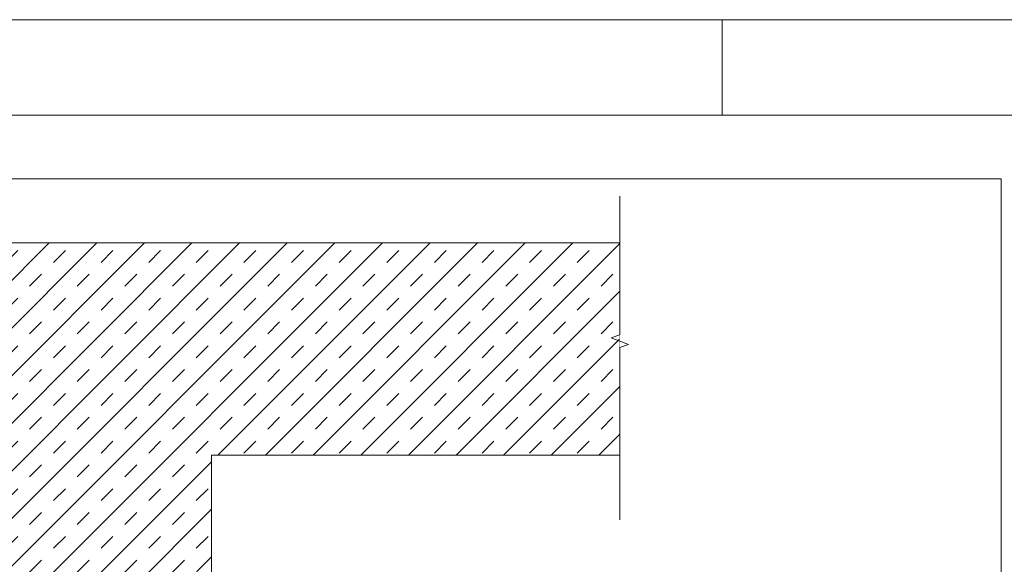
# Model space of a CAD drawing. Units: millimetres. Extents: x 97 to 6037, y -939 to 4311.
# Drawn here: x 2736 to 3200, y 4055 to 4311 of the extents above; entities that cross this region are included whole.
import ezdxf

# ---------------------------------------------------------------- set-up
doc = ezdxf.new("R2010")
doc.units = ezdxf.units.MM
for name, color, linetype, lineweight in [('DLS_Döşeme', 7, 'Continuous', 0), ('DLS_Hatch', 252, 'Continuous', 0), ('DLS_Lejand', 7, 'Continuous', 0), ('DLS_Sembol_2', 8, 'Continuous', 0)]:
    doc.layers.add(name, color=color, linetype=linetype, lineweight=lineweight)

# ---------------------------------------------------------------- blocks, each defined once
blk = doc.blocks.new('*U5')
for p, q in [((-90, 11790), (-90, 2970)), ((-90, 5940), (0, 5940))]:
    blk.add_line(p, q)
blk.add_lwpolyline([(-10500, 0), (-10500, 11880), (0, 11880), (0, 0)], close=True)
blk = doc.blocks.new('DLS_Kesik')
blk.add_wipeout([(-11.014, 0), (21.017, 0), (21.08, -3.994), (-10.95, -3.994)])
blk.add_lwpolyline([(21.017, 0), (7.295, 0), (6.98, 0.866), (6.35, -0.866), (6.034, 0), (-11.014, 0)])

msp = doc.modelspace()

# ---------------------------------------------------------------- hatches: boundary and pattern name
at = {"layer": 'DLS_Hatch'}
h = msp.add_hatch(dxfattribs=at)
h.set_pattern_fill('TRANS', color=256, scale=2.5, angle=45, style=0)
h.set_pattern_definition([(45, (8819.179, 823.766), (-11.22532, 11.22532), []), (45, (8813.566, 829.379), (-11.22532, 11.22532), [7.9375, -7.9375])])
h.paths.add_polyline_path([(3018.92, 4206.15), (2601.39, 4206.15), (2601.39, 4006.15), (2826.39, 4006.15), (2826.39, 4106.15), (3018.92, 4106.15)])
h.paths.add_polyline_path([(3018.92, 3131.58), (2598.24, 3131.58), (2598.24, 2961.4), (2826.39, 2961.4), (2826.39, 3031.58), (3018.92, 3031.58)])

# ---------------------------------------------------------------- linework, layer by layer
at = {"layer": 'DLS_Döşeme'}
msp.add_lwpolyline([(3018.92, 4206.15), (2601.39, 4206.15), (2601.39, 4006.15), (2826.39, 4006.15), (2826.39, 4106.15), (3018.92, 4106.15)], close=True, dxfattribs=at)
at = {"layer": 'DLS_Lejand'}
for points in [[(3228.66, 2781.34), (2221.16, 2781.34), (2221.16, 4266.34), (3228.66, 4266.34)], [(3198.66, 2811.34), (2251.16, 2811.34), (2251.16, 4236.34), (3198.66, 4236.34)]]:
    msp.add_lwpolyline(points, close=True, dxfattribs=at)

# ---------------------------------------------------------------- block references
at = {"layer": 'DLS_Lejand', "xscale": -0.5, "yscale": 0.5, "zscale": 0.5, "rotation": 270}
msp.add_blockref('*U5', (97.16, 4311.34), dxfattribs=at)

# ---------------------------------------------------------------- next in the draw order: block references
at = {"layer": 'DLS_Sembol_2', "xscale": 4.759317512533777, "yscale": 4.759317512533777, "zscale": 4.759317512533777, "rotation": 90}
msp.add_blockref('DLS_Kesik', (3018.92, 4128.16), dxfattribs=at)

doc.saveas('drawing.dxf')
